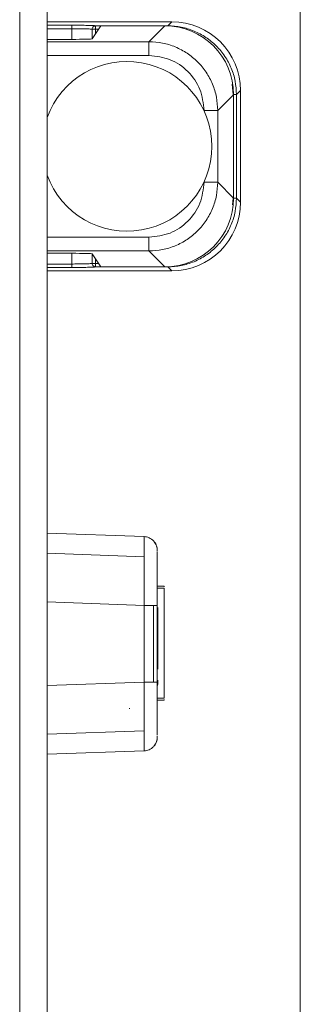
# Model space of a CAD drawing. Units: inches. Extents: x 0.2 to 16.8, y 0.2 to 10.8.
# Drawn here: x 13.8 to 13.8, y 7.8 to 7.9 of the extents above; entities that cross this region are included whole.
import ezdxf

# ---------------------------------------------------------------- set-up
doc = ezdxf.new("R2010")
doc.units = ezdxf.units.IN
doc.header["$MEASUREMENT"] = 0
doc.linetypes.add('SLD-Solid', pattern=[0])

msp = doc.modelspace()

# ---------------------------------------------------------------- linework, layer by layer
at = {"color": 7, "linetype": 'SLD-Solid', "lineweight": 0}
for p, q in [((13.76318889109455, 10.27839011553059), (13.76318889109455, 7.479938172559526)), ((13.75868945352424, 10.27823299170835), (13.75868945352424, 7.479938172559526)), ((13.80456616893148, 7.722280529808659), (13.80456616893147, 7.943686294718664)), ((13.76318889109452, 7.941118136671442), (13.78354662646841, 7.941118136671442)), ((13.76318889109452, 7.940543369287458), (13.76720703438402, 7.940543369287458)), ((13.76720703438402, 7.939981132321775), (13.76318889109452, 7.939981132321776)), ((13.76720703438403, 7.938234063271325), (13.76720703438402, 7.939981132321778)), ((13.77054700058857, 7.939892765882286), (13.77110366162265, 7.939892765882286)), ((13.77054700058856, 7.938317251478443), (13.77054700058857, 7.939892765882286)), ((13.77196698993227, 7.940443221035888), (13.77055227837603, 7.938320884281087)), ((13.77110366162265, 7.940455002847964), (13.77110366162265, 7.939892765882287)), ((13.77110366162265, 7.940455002847964), (13.78288349264493, 7.940455002847973)), ((13.77110366162265, 7.939892765882287), (13.77110366162265, 7.939148064157523)), ((13.77110366162265, 7.939892765882287), (13.77160006641495, 7.939892765882287)), ((13.78242176707583, 7.940443221035895), (13.77196698993227, 7.940443221035888)), ((13.77982814274161, 7.937849596701678), (13.78242176707583, 7.940443221035895)), ((13.78288349264493, 7.940455002847974), (13.78354662646841, 7.941118136671442)), ((13.76318889109452, 7.938234060048615), (13.76717821416291, 7.938234060048615)), ((13.76318889109452, 7.937849596701678), (13.77982814274161, 7.937849596701678)), ((13.77982814274161, 7.935600648838967), (13.76318889109452, 7.935600648838967)), ((13.79339923558365, 7.930904397435193), (13.79356599499282, 7.929210263534409)), ((13.79479136578196, 7.929873397357873), (13.79412823195849, 7.929210263534409)), ((13.79479136578196, 7.929873397357873), (13.79479136578197, 7.911642965973744)), ((13.79107288205517, 7.926604857388114), (13.79366650638938, 7.929198481722335)), ((13.79366650638938, 7.929198481722335), (13.79366650638939, 7.912317881609296)), ((13.7941282319585, 7.929210263534409), (13.79412823195849, 7.91230609979722)), ((13.78882393419246, 7.926557335897118), (13.78882393419246, 7.926604857388115)), ((13.79107288205518, 7.914911505943515), (13.79107288205517, 7.926604857388114)), ((13.78882393419246, 7.914911505943516), (13.78882393419246, 7.914959027434517)), ((13.79366650638939, 7.912317881609296), (13.79107288205518, 7.914911505943514)), ((13.79356599499282, 7.912306099797217), (13.79345981100524, 7.911227360708549)), ((13.79479136578197, 7.911642965973744), (13.79412823195849, 7.912306099797219)), ((13.76318889109452, 7.905915714492664), (13.77982814274161, 7.905915714492664)), ((13.77982814274161, 7.903666766629952), (13.76318889109452, 7.903666766629952)), ((13.7671782141629, 7.903282303283008), (13.76318889109452, 7.903282303283008)), ((13.76720703438403, 7.901535231009841), (13.76720703438403, 7.903282300060298)), ((13.77054700058856, 7.901623597449329), (13.77054700058856, 7.903199111853177)), ((13.77055227837603, 7.903195479050534), (13.77196698993226, 7.901073142295731)), ((13.78242176707583, 7.901073142295731), (13.77982814274161, 7.903666766629952)), ((13.76318889109452, 7.901535231009841), (13.76720703438403, 7.901535231009841)), ((13.76720703438403, 7.900972994044161), (13.76318889109452, 7.900972994044162)), ((13.77110366162266, 7.901623597449333), (13.77054700058856, 7.901623597449329)), ((13.77110366162266, 7.902368299174082), (13.77110366162266, 7.901623597449333)), ((13.77110366162266, 7.901623597449333), (13.77110366162266, 7.901061360483655)), ((13.77160006641495, 7.901623597449333), (13.77110366162266, 7.901623597449333)), ((13.78288349264493, 7.901061360483656), (13.77110366162266, 7.901061360483655)), ((13.78242176707583, 7.901073142295731), (13.77196698993226, 7.901073142295731)), ((13.78354662646839, 7.900398226660186), (13.78288349264493, 7.901061360483656)), ((13.78354662646839, 7.900398226660186), (13.76318889109452, 7.900398226660186)), ((13.76318889109452, 7.857563518245274), (13.77901543672759, 7.857010843093371)), ((13.76318889109452, 7.854271718473629), (13.77904789075571, 7.853717910002088)), ((13.782311500852, 7.848901822719035), (13.78118664145942, 7.848901822719035)), ((13.782311500852, 7.848580955205187), (13.78118664145943, 7.84858095520519)), ((13.782311500852, 7.848777816847484), (13.782311500852, 7.848901822719035)), ((13.782311500852, 7.830583204655785), (13.782311500852, 7.848580955205187)), ((13.76318889109452, 7.846321776659011), (13.7790154367276, 7.845769101507106)), ((13.7790154367276, 7.833230303229864), (13.7790154367276, 7.845769101507106)), ((13.780555234936, 7.8457691015071), (13.780555234936, 7.833230303229861)), ((13.78118664145942, 7.845769101507103), (13.78118664145942, 7.833230303229866)), ((13.76318889109452, 7.832677628077962), (13.7790154367276, 7.833230303229864)), ((13.78118664145942, 7.830583204655787), (13.782311500852, 7.830583204655785)), ((13.78118664145941, 7.830262337141942), (13.78231150085199, 7.830262337141939)), ((13.78231150085199, 7.830262337141939), (13.78231150085199, 7.83038634301349)), ((13.77658845730912, 7.828915900958286), (13.77668720332737, 7.828936383300029)), ((13.77658845731712, 7.828915900865988), (13.77668720388911, 7.828912452559709)), ((13.77658845709031, 7.828915900873908), (13.77668720332737, 7.828912452579322)), ((13.77904789075572, 7.825281494734885), (13.76318889109452, 7.824727686263348)), ((13.77901543672759, 7.8219885616436), (13.76318889109452, 7.821435886491697))]:
    msp.add_line(p, q, dxfattribs=at)
for centre, radius, start, end in [((13.77623118580446, 7.920758181665818), 0.01386389201349909, 0, 160.1759223303082), ((13.77623118580446, 7.920758181665818), 0.01386389201349879, 199.8240776696892, 0), ((13.78039923988463, 7.833088003830757), 0.0008998875140595072, 332.9443657864895, 5.655026223652349e-11)]:
    msp.add_arc(centre, radius, start, end, dxfattribs=at)
for centre, major_axis, ratio, start_param, end_param in [((13.78241405653009, 7.929190771176603), (-0.007959409223211367, -0.007959409223210479), 0.9993150019881732, 2.356537106530785, 3.926648200648453), ((13.78353891592267, 7.929865686812149), (-0.007959409223207812, -0.00795940922320959), 0.9993150019884521, 2.356537106529968, 3.926648200647988), ((13.76717821416291, 7.938322426488106), (0.003374578177727017, 0), 0.02618592156919038, 4.712388980383637, 6.265732014632393), ((13.78241405653011, 7.912325592155025), (-0.007959409223211365, 0.007959409223209589), 0.999315001988229, 2.356537106529541, 3.926648200649125), ((13.78353891592268, 7.911650676519474), (-0.00795940922320959, 0.007959409223210479), 0.9993150019885079, 2.356537106529216, 3.926648200648996), ((13.7671782141629, 7.903193936843516), (0.003374578177728793, 0), 0.02618592156917659, 0.01745329251753708, 1.570796326795423)]:
    msp.add_ellipse(centre, major_axis=major_axis, ratio=ratio, start_param=start_param, end_param=end_param, dxfattribs=at)
for points, knots in [([(13.76720703438402, 7.940543369287458), (13.76767581822403, 7.940542094201074), (13.76861342265822, 7.940539543928339), (13.76983379739979, 7.940519696680696), (13.77075821346065, 7.940490903032856), (13.77098850836796, 7.94046696997817), (13.77110366162265, 7.940455002847964)], [0, 0, 0, 0, 0.2499641902066766, 0.4999479784191619, 0.7499613931134641, 1, 1, 1, 1]), ([(13.76720703438402, 7.939981132321776), (13.76754410322447, 7.939979932146046), (13.76826069551108, 7.939977380629654), (13.76929347118248, 7.939959511716757), (13.77000234878864, 7.939936839871788), (13.77040356585969, 7.939913561291575), (13.77049846322323, 7.939899802911504), (13.77054700058857, 7.939892765882286)], [0, 0, 0, 0, 0.2100084103329545, 0.4464678691956468, 0.7093084576807273, 0.8513193510968156, 1, 1, 1, 1]), ([(13.77054700058857, 7.939892765882286), (13.7705553481788, 7.939965090933723), (13.7705722860345, 7.940111843619197), (13.77069649090892, 7.940293141831978), (13.77084332297759, 7.94039673082745), (13.77098149501543, 7.940446466721061), (13.77106169327026, 7.940452070400301), (13.77110366162265, 7.940455002847964)], [0, 0, 0, 0, 0.2460462844612878, 0.4992454519988153, 0.7234598896545237, 0.8552844719355539, 1, 1, 1, 1]), ([(13.78288349264493, 7.940455002847973), (13.78361955985615, 7.940413135715726), (13.7850916087088, 7.940329406318398), (13.78721470165071, 7.93966078019867), (13.78917137263864, 7.938621620666084), (13.79088575474934, 7.937212525638958), (13.79229484977651, 7.935498143528271), (13.79333400930914, 7.933541472540329), (13.79400263542891, 7.931418379598359), (13.79408636482625, 7.929946330745656), (13.7941282319585, 7.92921026353441)], [0, 0, 0, 0, 0.1250169564704603, 0.2500193793850226, 0.3750121123241565, 0.499999999994241, 0.6249878876650762, 0.7499806206064726, 0.8749830435248017, 1, 1, 1, 1]), ([(13.79107288205517, 7.926604857388114), (13.79103094302712, 7.927340860650948), (13.79094706844084, 7.928812806283294), (13.79027829843772, 7.930935742491257), (13.78923905527462, 7.932892316731593), (13.78782993791406, 7.934606659443632), (13.78611559447462, 7.93601577490662), (13.78415902113521, 7.937055015700481), (13.78203608764334, 7.937723783564509), (13.78056414453371, 7.937807657840636), (13.77982814274161, 7.937849596701678)], [0, 0, 0, 0, 0.1250121500525852, 0.2500139572095225, 0.3750088567680567, 0.5000002845951982, 0.6249916768442697, 0.7499864696715293, 0.8749880989527951, 1, 1, 1, 1]), ([(13.78882393419246, 7.926604857388115), (13.78868877365236, 7.927783791409959), (13.78841847762393, 7.930141440940292), (13.78633843774089, 7.93311515238739), (13.78336472629379, 7.935195192270431), (13.78100707676346, 7.935465488298865), (13.77982814274161, 7.935600648838967)], [0, 0, 0, 0, 0.2500231706779433, 0.4999999999999504, 0.7499768293219632, 1, 1, 1, 1]), ([(13.77982814274161, 7.905915714492664), (13.78100707676345, 7.906050875032763), (13.78336472629379, 7.906321171061193), (13.78633843774089, 7.908401210944237), (13.78841847762393, 7.911374922391336), (13.78868877365236, 7.913732571921671), (13.78882393419246, 7.914911505943516)], [0, 0, 0, 0, 0.2500231706781118, 0.4999999999999875, 0.7499768293218607, 1, 1, 1, 1]), ([(13.77982814274161, 7.903666766629952), (13.78056417939049, 7.903708709427421), (13.78203618228753, 7.903792591010598), (13.78415918016093, 7.904461409506851), (13.78611577486737, 7.905500706400646), (13.78783010108613, 7.906909866806989), (13.78923917349108, 7.908624226759702), (13.79027836050955, 7.910580779684889), (13.79094707980345, 7.912703651597018), (13.791030947003, 7.914175537501434), (13.79107288205518, 7.914911505943514)], [0, 0, 0, 0, 0.1250178007123269, 0.2500236436753964, 0.3750209642100185, 0.5000131983394143, 0.6250037825062975, 0.7499961532894627, 0.8749937471203475, 1, 1, 1, 1]), ([(13.79412823195849, 7.912306099797219), (13.79408636084392, 7.911569997287379), (13.79400262405396, 7.910097887889753), (13.79333394667342, 7.907974729748991), (13.79229473033982, 7.90601803712008), (13.79088558980518, 7.904303672444173), (13.78917119023431, 7.902894622938457), (13.78721454082359, 7.901855520260239), (13.78509151297525, 7.901186945494473), (13.78361952460019, 7.901103223585999), (13.78288349264493, 7.901061360483656)], [0, 0, 0, 0, 0.125022930273484, 0.2500296196717688, 0.3750249117860462, 0.5000136515325179, 0.6250006845893458, 0.7499908568332024, 0.874989013775655, 1, 1, 1, 1]), ([(13.77054700058856, 7.901623597449329), (13.77049846313411, 7.901616560411796), (13.7704035656128, 7.901602802017856), (13.770002347853, 7.901579523418072), (13.76929346960417, 7.901556851565195), (13.76826069415852, 7.901538982656389), (13.76754410264613, 7.901536431170475), (13.76720703438403, 7.901535231009841)], [0, 0, 0, 0, 0.1486808583924235, 0.2906919014508085, 0.5535326078786252, 0.7899919475126991, 1, 1, 1, 1]), ([(13.77110366162266, 7.901061360483655), (13.77098850836796, 7.90104939335345), (13.77075821346063, 7.90102546029877), (13.76983379739979, 7.900996666650927), (13.76861342265821, 7.900976819403287), (13.76767581822403, 7.900974269130548), (13.76720703438403, 7.900972994044164)], [0, 0, 0, 0, 0.2500386068800265, 0.5000520215765188, 0.7500358097913251, 1, 1, 1, 1]), ([(13.77110366162266, 7.901061360483655), (13.7710616861417, 7.901064293879675), (13.77098147838288, 7.901069899083361), (13.7708433083706, 7.90111964161911), (13.77069647997036, 7.901223233350506), (13.7705722827099, 7.901404526848065), (13.7705553465557, 7.901551279307391), (13.77054700058856, 7.901623597449329)], [0, 0, 0, 0, 0.1447399728975675, 0.2765726222914961, 0.500754711895852, 0.7539769229614665, 1, 1, 1, 1]), ([(13.77904789075571, 7.853717910002088), (13.77904760206172, 7.854189901755541), (13.77904701644903, 7.855147332007592), (13.77904104472382, 7.856173382581011), (13.77903067224246, 7.856876705900237), (13.77902056018686, 7.856965734906865), (13.77901543672759, 7.857010843093373)], [0, 0, 0, 0, 0.2397441334476456, 0.4863184249201196, 0.7397337657465296, 1, 1, 1, 1]), ([(13.78118664145941, 7.854589734824343), (13.78116293099004, 7.854894119681582), (13.7811143879198, 7.855517294840018), (13.7808382243529, 7.855944984210685), (13.78069695064281, 7.856163772173344)], [0, 0, 0, 0, 0.4884418981079001, 1, 1, 1, 1]), ([(13.78118664145942, 7.854434798757251), (13.78118664145942, 7.854349902260261), (13.78118664145942, 7.854102163234856), (13.78118664145942, 7.852252329685739), (13.78118664145941, 7.849311346897139), (13.78118664145942, 7.846949979609908), (13.78118664145942, 7.845769101507103)], [0, 0, 0, 0, 0.1480380009829146, 0.4319941503722344, 0.7159502997615694, 1, 1, 1, 1]), ([(13.7790154367276, 7.845769101507106), (13.77902056008187, 7.846535458557408), (13.77903067194365, 7.848048002129478), (13.77904104448261, 7.850188915493113), (13.7790470163835, 7.852124649820647), (13.77904760203979, 7.853191818734249), (13.77904789075571, 7.853717910002088)], [0, 0, 0, 0, 0.2602651680021118, 0.5136801530564582, 0.7602547997857803, 1, 1, 1, 1]), ([(13.78129912739866, 7.845428760377048), (13.78129912739866, 7.845409217664197), (13.78129912739866, 7.845260007014397), (13.78129912739866, 7.844802511430029), (13.78129912739866, 7.844404935863754)], [0, 0, 0, 0, 0.1309739812591889, 1, 1, 1, 1]), ([(13.78129912739866, 7.844404935863754), (13.78129912739866, 7.843819999991201), (13.78129912739866, 7.842920182887386), (13.78129912739866, 7.841347216662216), (13.78129912739866, 7.84005264650679), (13.78129912739866, 7.838733900295736), (13.78129912739865, 7.837077007853049), (13.78129912739868, 7.836042927214995), (13.78129912739869, 7.835370711875068)], [0, 0, 0, 0, 0.2394568443934197, 0.3683606602373747, 0.4999999999995702, 0.6316393397617743, 0.7605431556057164, 1, 1, 1, 1]), ([(13.78129912739866, 7.833121095819989), (13.78129912739866, 7.833120582482507), (13.78129912739866, 7.833119211353143), (13.78129912739865, 7.833238780696928), (13.78129912739866, 7.833502855456556), (13.78129912739866, 7.833547396728632)], [0, 0, 0, 0, 0.3322213091448617, 0.8873663185443335, 1, 1, 1, 1]), ([(13.77904789075572, 7.825281494734885), (13.7790476020398, 7.82580758600294), (13.77904701638351, 7.826874754916838), (13.77904104448261, 7.828810489244711), (13.77903067194364, 7.830951402608139), (13.77902056008186, 7.832463946179839), (13.7790154367276, 7.833230303229864)], [0, 0, 0, 0, 0.2397452003070652, 0.4863198470678406, 0.7397348320910602, 1, 1, 1, 1]), ([(13.78118664145942, 7.833230303229866), (13.78118664145942, 7.832049425105822), (13.78118664145941, 7.829688057776123), (13.78118664145942, 7.826747075305978), (13.78118664145942, 7.824897243332609), (13.78118664145942, 7.824649504462815), (13.78118664145942, 7.824564608397419)], [0, 0, 0, 0, 0.2840499852757769, 0.5680064196088815, 0.8519628539420395, 1, 1, 1, 1]), ([(13.77901543672759, 7.8219885616436), (13.77902056018686, 7.822033669830105), (13.77903067224246, 7.822122698836728), (13.77904104472382, 7.822826022155949), (13.77904701644903, 7.823852072729371), (13.77904760206173, 7.824809502981428), (13.77904789075572, 7.825281494734885)], [0, 0, 0, 0, 0.2602662342513296, 0.5136815750769154, 0.7602558665497208, 1, 1, 1, 1]), ([(13.78069694167855, 7.822835621305666), (13.7808382179398, 7.823054410902482), (13.78111438634031, 7.823482103230006), (13.78116293048099, 7.824105281582253), (13.78118664145942, 7.82440966782237)], [0, 0, 0, 0, 0.511558386102514, 1, 1, 1, 1])]:
    msp.add_open_spline(points, degree=3, knots=knots, dxfattribs=at)
for points in [[(13.76720703438402, 7.940543369287458), (13.76720703438402, 7.940533305967385), (13.76720703438402, 7.940513179327237), (13.76720703438402, 7.940382455221036), (13.76720703438402, 7.940198542177694), (13.76720703438402, 7.940053602273749), (13.76720703438402, 7.939981132321776)], [(13.77982814274161, 7.935600648838967), (13.77982814274162, 7.935890528646855), (13.77982814274162, 7.936470288262632), (13.77982814274162, 7.937205940435995), (13.77982814274162, 7.937728836860813), (13.77982814274162, 7.937809343421391), (13.77982814274161, 7.937849596701678)], [(13.7941282319585, 7.929210263534408), (13.79411816863842, 7.929210263534409), (13.79409804199826, 7.929210263534409), (13.79396731789207, 7.929210263534409), (13.79378340484873, 7.929210263534409), (13.79363846494479, 7.929210263534409), (13.79356599499282, 7.929210263534409)], [(13.78882393419246, 7.926604857388115), (13.78911381400035, 7.926604857388115), (13.78969357361613, 7.926604857388116), (13.79042922578949, 7.926604857388115), (13.79095212221431, 7.926604857388118), (13.79103262877488, 7.926604857388115), (13.79107288205517, 7.926604857388114)], [(13.78882393419246, 7.914911505943516), (13.78911381400035, 7.914911505943515), (13.78969357361613, 7.914911505943515), (13.79042922578949, 7.914911505943515), (13.79095212221431, 7.914911505943515), (13.79103262877489, 7.914911505943515), (13.79107288205518, 7.914911505943515)], [(13.79412823195849, 7.912306099797219), (13.79411816863842, 7.912306099797219), (13.79409804199828, 7.91230609979722), (13.79396731789207, 7.91230609979722), (13.79378340484873, 7.912306099797221), (13.79363846494478, 7.912306099797219), (13.79356599499281, 7.912306099797218)], [(13.77982814274161, 7.905915714492664), (13.77982814274161, 7.905625834684774), (13.77982814274162, 7.905046075068996), (13.77982814274162, 7.904310422895633), (13.77982814274162, 7.903787526470813), (13.77982814274161, 7.903707019910239), (13.77982814274161, 7.903666766629952)], [(13.76720703438403, 7.900972994044161), (13.76720703438403, 7.900983057364234), (13.76720703438402, 7.901003184004382), (13.76720703438402, 7.901133908110584), (13.76720703438402, 7.901317821153926), (13.76720703438403, 7.901462761057869), (13.76720703438403, 7.901535231009841)], [(13.77901543672759, 7.857010843093373), (13.77915909961807, 7.856997876678784), (13.77944642539901, 7.856971943849606), (13.77985685739815, 7.856828701995539), (13.78023793945324, 7.856619539087841), (13.78044946977508, 7.856423366870213), (13.780555234936, 7.856325280761397)], [(13.780555234936, 7.856325280761397), (13.78064957014252, 7.856216156873925), (13.78083824055556, 7.855997909098983), (13.78103397647494, 7.855609759508576), (13.78116280719974, 7.855194578464915), (13.78117869670619, 7.854906522672384), (13.78118664145942, 7.854762494776118)], [(13.7790154367276, 7.845769101507106), (13.77915909961807, 7.845769101507106), (13.77944642539902, 7.845769101507106), (13.77985685739814, 7.845769101507106), (13.78023793945325, 7.845769101507107), (13.78044946977508, 7.845769101507103), (13.780555234936, 7.8457691015071)], [(13.78118664145942, 7.845769101507103), (13.7811786967062, 7.845769101507105), (13.78116280719974, 7.845769101507107), (13.78103397647494, 7.845769101507106), (13.78083824055557, 7.845769101507107), (13.78064957014252, 7.845769101507103), (13.780555234936, 7.8457691015071)], [(13.780555234936, 7.833230303229861), (13.78044946977508, 7.833230303229863), (13.78023793945326, 7.833230303229867), (13.77985685739814, 7.833230303229866), (13.77944642539902, 7.833230303229867), (13.77915909961807, 7.833230303229866), (13.7790154367276, 7.833230303229864)], [(13.78118664145942, 7.833230303229866), (13.7811786967062, 7.833230303229866), (13.78116280719974, 7.833230303229867), (13.78103397647494, 7.833230303229866), (13.78083824055558, 7.833230303229867), (13.78064957014252, 7.833230303229863), (13.780555234936, 7.833230303229861)], [(13.78055523493599, 7.822674123975568), (13.78064957014251, 7.822783247863041), (13.78083824055556, 7.823001495637985), (13.78103397647494, 7.823389645228392), (13.78116280719974, 7.823804826272053), (13.78117869670619, 7.824092882064586), (13.78118664145942, 7.824236909960852)], [(13.78055523493599, 7.822674123975568), (13.78044946977507, 7.822576037866754), (13.78023793945323, 7.822379865649127), (13.77985685739814, 7.82217070274143), (13.77944642539901, 7.822027460887363), (13.77915909961807, 7.822001528058188), (13.77901543672759, 7.821988561643599)]]:
    msp.add_open_spline(points, degree=3, dxfattribs=at)

doc.saveas('drawing.dxf')
